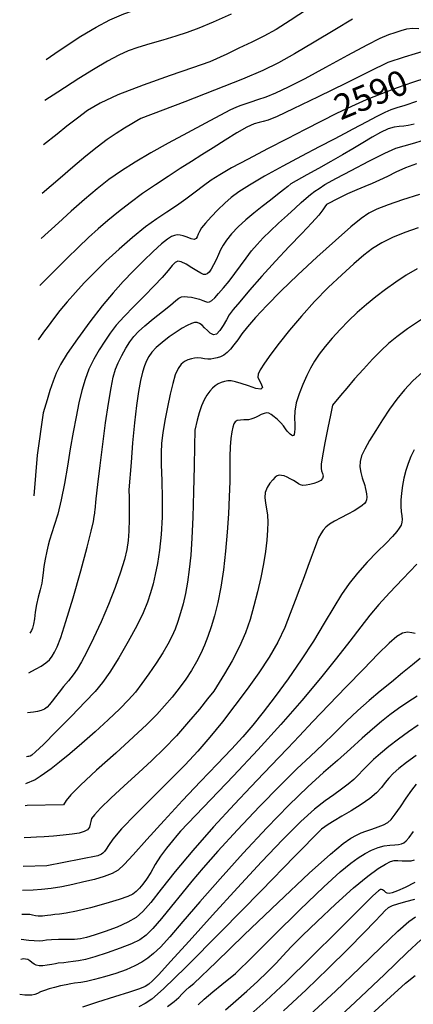
# Model space of a CAD drawing. Extents: x 349476 to 352676, y 1032474 to 1035632.
# Drawn here: x 350427 to 350584, y 1034740 to 1035134 of the extents above; entities that cross this region are included whole.
import ezdxf
from ezdxf.enums import TextEntityAlignment as Align

# ---------------------------------------------------------------- set-up
doc = ezdxf.new("R2010")
doc.units = 0
doc.header["$LTSCALE"] = 25
doc.header["$MEASUREMENT"] = 0
for name, color, linetype in [('CTEXT', 7, 'CONTINUOUS'), ('INDEX', 1, 'CONTINUOUS'), ('INTER', 33, 'CONTINUOUS')]:
    doc.layers.add(name, color=color, linetype=linetype)
doc.styles.add('SIMPLEX', font='SIMPLEX')

msp = doc.modelspace()

# ---------------------------------------------------------------- linework, layer by layer
at = {"layer": 'INDEX', "linetype": 'CONTINUOUS'}
msp.add_line((350441.96, 1035104.95, 2580), (350436.83, 1035101.6, 2580), dxfattribs=at)
for points, elevation in [([(350511.29, 1035136.13), (350504.06, 1035132.88), (350498.41, 1035130.51), (350493.72, 1035128.76), (350489.14, 1035127.26), (350484.03, 1035125.74), (350478.77, 1035124.2), (350473.99, 1035122.75), (350470.07, 1035121.38), (350466.35, 1035119.73), (350461.93, 1035117.33), (350456.3, 1035113.96), (350450.43, 1035110.31), (350441.96, 1035104.95)], 2580), ([(350589.19, 1035110.56), (350583.82, 1035108.81), (350577.73, 1035106.67), (350571.44, 1035104.3), (350565.35, 1035101.8), (350559.42, 1035099.17), (350553.49, 1035096.36), (350547.41, 1035093.34), (350540.92, 1035090.02), (350533.75, 1035086.32), (350525.86, 1035082.25), (350518.08, 1035078.19), (350511.46, 1035074.65), (350506.72, 1035071.93), (350503.28, 1035069.71), (350500.24, 1035067.51), (350496.89, 1035064.95), (350493.23, 1035062.17), (350489.44, 1035059.45), (350485.63, 1035056.93), (350481.6, 1035054.28), (350477.08, 1035051.03), (350471.91, 1035046.88), (350466.47, 1035042.16), (350461.24, 1035037.36), (350456.62, 1035032.87), (350452.59, 1035028.72), (350449.01, 1035024.81), (350445.77, 1035021.09), (350442.86, 1035017.58), (350440.29, 1035014.34), (350438.08, 1035011.42), (350436.31, 1035009.01), (350434.14, 1035005.96)], 2590), ([(350586.58, 1035064.04), (350579.86, 1035061.93), (350574.09, 1035059.94), (350569.57, 1035058.17), (350566.33, 1035056.58), (350563.3, 1035054.48), (350559.18, 1035051.02), (350553.03, 1035045.64), (350545.6, 1035038.98), (350538, 1035031.96), (350531.22, 1035025.39), (350525.53, 1035019.6), (350521.07, 1035014.8), (350517.88, 1035011.11), (350515.63, 1035008.27), (350513.93, 1035005.98), (350512.44, 1035003.95), (350511.04, 1035002.22), (350509.7, 1035000.83), (350508.36, 1034999.85), (350507.03, 1034999.18), (350505.73, 1034998.73), (350504.45, 1034998.42), (350503.2, 1034998.23), (350501.94, 1034998.22), (350500.65, 1034998.37), (350499.35, 1034998.57), (350498.04, 1034998.7), (350496.72, 1034998.65), (350495.39, 1034998.39), (350494.05, 1034997.93), (350492.68, 1034997.26), (350491.34, 1034996.18), (350490.1, 1034994.47), (350488.98, 1034991.94), (350487.94, 1034988.53), (350486.9, 1034984.2), (350485.82, 1034979.05), (350484.82, 1034973.66), (350484.01, 1034968.71), (350483.52, 1034964.62), (350483.32, 1034960.7), (350483.36, 1034955.96), (350483.57, 1034949.73), (350483.77, 1034942.51), (350483.74, 1034935.07), (350483.32, 1034928.11), (350482.62, 1034921.87), (350481.8, 1034916.52), (350480.97, 1034912.12), (350480.09, 1034908.35), (350479.09, 1034904.8), (350477.85, 1034901.09), (350476.13, 1034896.82), (350473.61, 1034891.61), (350470.18, 1034885.33), (350466.34, 1034878.81), (350462.77, 1034873.12), (350459.87, 1034868.93), (350456.93, 1034865.38), (350452.97, 1034861.16), (350447.44, 1034855.48), (350441.38, 1034849.34), (350436.24, 1034844.22), (350433.12, 1034841.23), (350431.61, 1034839.94), (350430.93, 1034839.56), (350430.42, 1034839.42), (350429.98, 1034839.34), (350429.44, 1034839.3)], 2600), ([(350584.46, 1034961.99), (350583.12, 1034959.26), (350582.03, 1034956.52), (350581.13, 1034953.65), (350580.4, 1034950.66), (350579.84, 1034947.63), (350579.42, 1034944.64), (350579.17, 1034941.82), (350579.13, 1034939.32), (350579.29, 1034937.24), (350579.52, 1034935.55), (350579.67, 1034934.17), (350579.59, 1034932.99), (350579.23, 1034931.88), (350578.56, 1034930.7), (350577.5, 1034929.27), (350575.83, 1034927.35), (350573.28, 1034924.68), (350569.72, 1034921.12), (350565.67, 1034916.99), (350561.77, 1034912.71), (350558.48, 1034908.56), (350555.49, 1034904.16), (350552.32, 1034899), (350548.56, 1034892.69), (350544.21, 1034885.52), (350539.34, 1034877.95), (350534.12, 1034870.4), (350528.89, 1034863.3), (350524.09, 1034857.07), (350519.96, 1034851.92), (350515.97, 1034847.24), (350511.4, 1034842.25), (350505.72, 1034836.3), (350499.09, 1034829.42), (350491.87, 1034821.81), (350484.47, 1034813.78), (350477.63, 1034806.22), (350472.16, 1034800.12), (350468.56, 1034796.19), (350466.09, 1034793.94), (350463.69, 1034792.56), (350460.52, 1034791.38), (350456.66, 1034790.27), (350452.39, 1034789.21), (350447.97, 1034788.21), (350443.58, 1034787.33), (350439.34, 1034786.65), (350435.44, 1034786.21), (350432.14, 1034785.97), (350427.93, 1034785.77)], 2610), ([(350586.1, 1034851.86), (350582.29, 1034849.25), (350578.24, 1034846.31), (350574.37, 1034843.35), (350571.01, 1034840.61), (350568.21, 1034838.14), (350565.9, 1034835.91), (350564.01, 1034833.89), (350562.27, 1034832.01), (350560.39, 1034830.16), (350558.12, 1034828.25), (350555.44, 1034826.25), (350552.4, 1034824.1), (350548.96, 1034821.66), (350544.7, 1034818.31), (350539.17, 1034813.33), (350532.01, 1034806.19), (350523.46, 1034797.21), (350513.91, 1034786.9), (350503.88, 1034775.93), (350494.49, 1034765.6), (350487.03, 1034757.38), (350482.37, 1034752.3), (350479.84, 1034749.67), (350478.36, 1034748.38), (350476.9, 1034747.45), (350474.62, 1034746.46), (350470.69, 1034745.13), (350464.7, 1034743.28), (350457.9, 1034741.16), (350451.91, 1034739.15)], 2620), ([(350584.72, 1034788.98), (350580.9, 1034786.97), (350577.81, 1034785.62), (350575.76, 1034784.89), (350574.52, 1034784.64), (350573.74, 1034784.74), (350573.13, 1034785.06), (350572.61, 1034785.48), (350572.18, 1034785.87), (350571.81, 1034786.13), (350571.45, 1034786.23), (350571.03, 1034786.17), (350570.27, 1034785.69), (350568.01, 1034783.63), (350562.85, 1034778.6), (350554.05, 1034769.86), (350543.36, 1034759.23), (350533.14, 1034749.22), (350525.23, 1034741.73), (350519.21, 1034736.37)], 2630)]:
    msp.add_lwpolyline(points, dxfattribs=dict(at, elevation=elevation))
at = {"layer": 'INTER', "linetype": 'CONTINUOUS'}
msp.add_line((350432.93, 1034830.08, 2602), (350429.13, 1034828.45, 2602), dxfattribs=at)
at = {"layer": 'INTER', "linetype": 'CONTINUOUS', "flags": 128}
for points in [[(350437.3, 1035118), (350440.84, 1035120.41), (350445.38, 1035123.48), (350451.21, 1035127.28), (350457.27, 1035130.95), (350462.81, 1035133.83), (350468.4, 1035136.2), (350474.93, 1035138.54), (350482.96, 1035141.24), (350491.83, 1035144.2), (350500.56, 1035147.21), (350508.46, 1035150.18), (350516.05, 1035153.49), (350524.11, 1035157.65), (350533.1, 1035162.91), (350542.07, 1035168.52), (350549.7, 1035173.49), (350555.05, 1035177.06), (350558.55, 1035179.4), (350560.99, 1035180.94), (350563, 1035182.01), (350564.63, 1035182.75), (350566.66, 1035183.54)], [(350541.86, 1035138.14), (350534.97, 1035133.53), (350529.27, 1035130.01), (350524.38, 1035127.32), (350519.58, 1035124.93), (350514.44, 1035122.47), (350509.56, 1035120.16), (350502.84, 1035117.01)], [(350559.9, 1035134.05), (350552.81, 1035129.84), (350544.55, 1035124.88), (350536.7, 1035120.23), (350530.29, 1035116.65), (350523.97, 1035113.57), (350515.8, 1035110.09), (350504.67, 1035105.66), (350492.74, 1035101.03), (350475.26, 1035094.34)], [(350635.66, 1035135.26), (350629.12, 1035132.59), (350624.75, 1035130.82), (350621.82, 1035129.49), (350619.2, 1035127.93), (350616.06, 1035125.69), (350612.74, 1035123.2), (350609.9, 1035121.11), (350607.96, 1035119.93), (350606.43, 1035119.59), (350604.61, 1035119.86), (350602.01, 1035120.52), (350599, 1035121.31), (350596.2, 1035121.96), (350593.97, 1035122.25), (350591.8, 1035122.08), (350588.91, 1035121.39), (350584.85, 1035120.21), (350580.44, 1035118.84), (350573.94, 1035116.78)], [(350586.41, 1035130.26), (350583.9, 1035130.38), (350581.49, 1035130.06), (350579.14, 1035129.42), (350576.79, 1035128.64), (350574.28, 1035127.77), (350570.82, 1035126.33), (350565.52, 1035123.71), (350557.88, 1035119.58), (350549.09, 1035114.72), (350540.75, 1035110.2), (350534.12, 1035106.85), (350529.08, 1035104.55), (350525.14, 1035102.98), (350521.9, 1035101.83), (350519.17, 1035100.94), (350516.83, 1035100.16), (350514.8, 1035099.41), (350513.15, 1035098.73), (350511.1, 1035097.83)], [(350573.94, 1035116.78), (350566.58, 1035113.13), (350557.29, 1035108.53), (350546.13, 1035103.04), (350536.17, 1035098.21), (350529.7, 1035095.22), (350526.13, 1035093.76), (350524.12, 1035093.17), (350522.45, 1035092.82), (350520.46, 1035092.21), (350517.63, 1035090.92), (350513.62, 1035088.64), (350508.89, 1035085.72), (350504.07, 1035082.66), (350499.63, 1035079.84), (350495.39, 1035077.15), (350490.98, 1035074.36), (350486.16, 1035071.27), (350481.05, 1035067.92), (350475.9, 1035064.38), (350470.91, 1035060.72), (350466.22, 1035057.07), (350461.94, 1035053.57), (350458.09, 1035050.26), (350454.32, 1035046.85), (350450.23, 1035042.96), (350445.59, 1035038.42), (350441.06, 1035033.93), (350434.75, 1035027.62)], [(350502.84, 1035117.01), (350495.83, 1035114.63), (350486.93, 1035111.58), (350476.09, 1035107.72), (350466.05, 1035103.84), (350458.87, 1035100.52), (350453.91, 1035097.56), (350449.83, 1035094.57), (350445.66, 1035091.31), (350441.73, 1035088.18), (350436.33, 1035083.85)], [(350585.46, 1035101.15), (350580.72, 1035099.59), (350577.52, 1035098.6), (350575.21, 1035097.83), (350572.7, 1035096.76), (350569.25, 1035095.04), (350565.51, 1035093.08), (350559.98, 1035090.1)], [(350511.1, 1035097.83), (350506.72, 1035095.52), (350501.09, 1035092.55), (350493.8, 1035088.68), (350486.14, 1035084.53), (350479.14, 1035080.62), (350472.93, 1035076.97), (350467.42, 1035073.45), (350462.45, 1035069.94), (350457.67, 1035066.22), (350452.7, 1035062.02), (350447.34, 1035057.31), (350442.25, 1035052.73), (350435.28, 1035046.37)], [(350475.26, 1035094.34), (350473.64, 1035093.42), (350471.54, 1035092.21), (350468.67, 1035090.49), (350465.33, 1035088.38), (350461.75, 1035085.94), (350457.79, 1035082.99), (350453.21, 1035079.34), (350447.98, 1035074.95), (350442.89, 1035070.56), (350435.78, 1035064.35)], [(350559.98, 1035090.1), (350556.71, 1035088.39), (350552.44, 1035086.16), (350546.52, 1035083.04), (350539.49, 1035079.32), (350531.93, 1035075.27), (350524.68, 1035071.29), (350518.61, 1035067.8), (350514.33, 1035065.09), (350511.32, 1035062.81), (350508.74, 1035060.51), (350506, 1035057.84), (350503.29, 1035055.06), (350501.02, 1035052.57), (350499.5, 1035050.67), (350498.6, 1035049.26), (350498.09, 1035048.11), (350497.74, 1035047.11), (350497.31, 1035046.36), (350496.54, 1035046.07), (350495.27, 1035046.33), (350493.72, 1035046.91), (350492.18, 1035047.49), (350490.9, 1035047.8), (350489.79, 1035047.83), (350488.71, 1035047.63), (350487.5, 1035047.19), (350485.86, 1035046.2), (350483.48, 1035044.31), (350480.17, 1035041.27), (350476.24, 1035037.45), (350472.13, 1035033.32), (350468.16, 1035029.21), (350464.11, 1035024.77), (350459.69, 1035019.47), (350454.74, 1035013.07), (350449.86, 1035006.38), (350445.78, 1035000.45), (350443.05, 1034996.05), (350441.34, 1034992.63), (350440.08, 1034989.35), (350438.85, 1034985.62), (350437.7, 1034981.92), (350436.14, 1034976.7)], [(350584.48, 1035092.17), (350582.14, 1035091.55), (350580.3, 1035091.29), (350578.48, 1035091.18), (350576.46, 1035090.93), (350574.04, 1035090.22), (350571.08, 1035088.83), (350567.67, 1035086.9), (350563.94, 1035084.66), (350560, 1035082.31), (350555.78, 1035079.84), (350551.18, 1035077.2), (350546.23, 1035074.42), (350541.58, 1035071.83), (350535.22, 1035068.32)], [(350548.81, 1035067.98), (350553.43, 1035070.49), (350559.27, 1035073.65), (350566.33, 1035077.39), (350572.76, 1035080.59), (350577.22, 1035082.48), (350580.46, 1035083.5), (350583.78, 1035084.4), (350588.19, 1035085.79)], [(350585.46, 1035076.28), (350581.04, 1035074.68), (350577.18, 1035072.96), (350573.78, 1035071.24), (350570.68, 1035069.7), (350567.76, 1035068.44), (350564.78, 1035067.26), (350561.5, 1035065.92), (350557.85, 1035064.24), (350554.32, 1035062.51), (350549.41, 1035060.02)], [(350535.22, 1035068.32), (350533.93, 1035067.26), (350532.24, 1035065.88), (350529.87, 1035063.97), (350526.99, 1035061.7), (350523.77, 1035059.23), (350520.41, 1035056.61), (350517.12, 1035053.85), (350514.09, 1035051.02), (350511.48, 1035048.28), (350509.45, 1035045.81), (350508.07, 1035043.72), (350507.1, 1035041.86), (350506.25, 1035039.99), (350505.27, 1035037.94), (350504.22, 1035035.92), (350503.26, 1035034.2), (350502.46, 1035032.98), (350501.77, 1035032.26), (350501.08, 1035031.97), (350500.27, 1035032.05), (350499.18, 1035032.54), (350497.64, 1035033.45), (350495.58, 1035034.75), (350493.35, 1035036.1), (350491.39, 1035037.09), (350490.01, 1035037.36), (350488.94, 1035036.87), (350487.74, 1035035.61), (350486.07, 1035033.6), (350483.72, 1035030.87), (350480.57, 1035027.45), (350476.61, 1035023.45), (350472.36, 1035019.23), (350468.47, 1035015.23), (350465.4, 1035011.76), (350462.96, 1035008.6), (350460.77, 1035005.42), (350458.55, 1035001.93), (350456.38, 1034998.17), (350454.45, 1034994.2), (350452.9, 1034990.08), (350451.62, 1034985.65), (350450.46, 1034980.71), (350449.3, 1034975.12), (350448.13, 1034968.95), (350446.99, 1034962.33), (350445.86, 1034955.4), (350444.7, 1034948.5), (350443.4, 1034942.01), (350441.95, 1034936.29), (350440.56, 1034931.64), (350438.61, 1034925.87)], [(350456.9, 1034937.89), (350457.38, 1034942.31), (350458.01, 1034948.04), (350458.89, 1034955.7), (350459.94, 1034964.26), (350461.1, 1034972.74), (350462.26, 1034980.44), (350463.31, 1034986.68), (350464.2, 1034991.05), (350465.08, 1034994.13), (350466.14, 1034996.78), (350467.54, 1034999.63), (350469.14, 1035002.54), (350470.77, 1035005.17), (350472.36, 1035007.29), (350474.21, 1035009.24), (350476.75, 1035011.47), (350480.17, 1035014.28), (350483.89, 1035017.26), (350487.07, 1035019.84), (350489.14, 1035021.58), (350490.41, 1035022.56), (350491.4, 1035023.04), (350492.55, 1035023.21), (350493.91, 1035023.15), (350495.44, 1035022.92), (350497.06, 1035022.56), (350498.63, 1035022.11), (350499.97, 1035021.65), (350500.99, 1035021.24), (350501.8, 1035021.01), (350502.59, 1035021.1), (350503.53, 1035021.65), (350504.74, 1035022.73), (350506.3, 1035024.41), (350508.27, 1035026.69), (350510.51, 1035029.43), (350512.83, 1035032.45), (350515.09, 1035035.55), (350517.28, 1035038.6), (350519.44, 1035041.46), (350521.65, 1035044.08), (350524.07, 1035046.64), (350526.92, 1035049.41), (350530.29, 1035052.53), (350533.8, 1035055.73), (350536.94, 1035058.58), (350539.36, 1035060.81), (350541.27, 1035062.52), (350543, 1035063.97), (350544.8, 1035065.3), (350546.5, 1035066.46), (350548.81, 1035067.98)], [(350549.41, 1035060.02), (350548.81, 1035059.11), (350547.95, 1035057.85), (350546.33, 1035055.78), (350543.6, 1035052.66), (350539.56, 1035048.39), (350534.55, 1035043.19), (350529.06, 1035037.39), (350523.59, 1035031.38), (350518.65, 1035025.76), (350514.73, 1035021.17), (350512.17, 1035018.03), (350510.58, 1035015.85), (350509.39, 1035013.91), (350508.15, 1035011.7), (350506.83, 1035009.6), (350505.5, 1035008.21), (350504.21, 1035007.94), (350502.98, 1035008.56), (350501.82, 1035009.62), (350500.72, 1035010.75), (350499.68, 1035011.76), (350498.7, 1035012.5), (350497.74, 1035012.87), (350496.69, 1035012.85), (350495.4, 1035012.46), (350493.75, 1035011.71), (350491.72, 1035010.58), (350489.29, 1035009.03), (350486.52, 1035007.07), (350483.74, 1035004.91), (350481.33, 1035002.83), (350479.59, 1035001), (350478.39, 1034999.31), (350477.47, 1034997.58), (350476.65, 1034995.58), (350475.86, 1034993.05), (350475.07, 1034989.69), (350474.27, 1034985.25), (350473.45, 1034979.62), (350472.66, 1034972.71), (350471.91, 1034964.72), (350471.27, 1034956.89), (350470.43, 1034945.95)], [(350586.06, 1035050.68), (350580.77, 1035048.84), (350575.89, 1035046.85), (350571.58, 1035044.72), (350567.88, 1035042.42), (350564.34, 1035039.71), (350560.36, 1035036.28), (350555.53, 1035031.92), (350550.13, 1035026.81), (350544.63, 1035021.22), (350539.43, 1035015.44), (350534.7, 1035009.79), (350530.57, 1035004.6), (350527.17, 1035000.15), (350524.58, 1034996.57), (350522.87, 1034993.93), (350522.07, 1034992.21), (350522.03, 1034991.01), (350522.55, 1034989.82), (350523.35, 1034988.33), (350523.82, 1034986.93), (350523.24, 1034986.2), (350521.18, 1034986.51), (350518.25, 1034987.48), (350515.31, 1034988.53), (350513.04, 1034989.19), (350511.34, 1034989.47), (350509.95, 1034989.47), (350508.63, 1034989.29), (350507.35, 1034988.92), (350506.13, 1034988.36), (350504.98, 1034987.59), (350503.87, 1034986.59), (350502.76, 1034985.35), (350501.61, 1034983.84), (350500.47, 1034981.95), (350499.4, 1034979.57), (350498.47, 1034976.71), (350497.71, 1034973.84), (350496.76, 1034969.78)], [(350585.74, 1035034.3), (350581.35, 1035031.7), (350577.15, 1035028.93), (350573.09, 1035026.1), (350569.18, 1035023.17), (350565.39, 1035020.1), (350561.73, 1035016.85), (350558.22, 1035013.47), (350554.87, 1035010.03), (350551.75, 1035006.6), (350548.93, 1035003.29), (350546.55, 1035000.21), (350544.64, 1034997.41), (350543.04, 1034994.65), (350541.52, 1034991.62), (350539.93, 1034988.12), (350538.45, 1034984.38), (350537.35, 1034980.72), (350536.81, 1034977.43), (350536.67, 1034974.59), (350536.71, 1034972.23), (350536.71, 1034970.37), (350536.64, 1034969.01), (350536.47, 1034968.13), (350536.19, 1034967.68), (350535.82, 1034967.6), (350535.38, 1034967.78), (350534.89, 1034968.16), (350534.35, 1034968.72), (350533.73, 1034969.47), (350533.04, 1034970.41), (350532.2, 1034971.51), (350531.16, 1034972.73), (350529.9, 1034974.01), (350528.56, 1034975.19), (350527.32, 1034976.09), (350526.32, 1034976.58), (350525.43, 1034976.69), (350524.48, 1034976.48), (350523.36, 1034976.03), (350522.15, 1034975.47), (350520.99, 1034974.93), (350520, 1034974.53), (350519.23, 1034974.26), (350518.3, 1034973.98)], [(350587.82, 1035014.33), (350581.86, 1035010.26), (350577.51, 1035007.1), (350574.24, 1035004.44), (350571.23, 1035001.61), (350567.82, 1034998.14), (350564.18, 1034994.24), (350560.64, 1034990.29), (350557.51, 1034986.66), (350554.98, 1034983.61), (350551.84, 1034979.75)], [(350587.86, 1034993.02), (350584.01, 1034989.5), (350580.65, 1034985.96), (350577.55, 1034982.18), (350574.63, 1034978.16), (350571.82, 1034973.96), (350569.11, 1034969.7), (350566.68, 1034965.66), (350564.74, 1034962.19), (350563.48, 1034959.49), (350562.86, 1034957.29), (350562.78, 1034955.19), (350563.15, 1034952.93), (350563.73, 1034950.76), (350564.7, 1034947.75)], [(350551.84, 1034979.75), (350551.02, 1034975.77), (350549.98, 1034970.74), (350548.77, 1034964.76), (350547.78, 1034959.5), (350547.3, 1034956.24), (350547.25, 1034954.53), (350547.49, 1034953.52), (350547.85, 1034952.51), (350548.07, 1034951.44), (350547.88, 1034950.45), (350547.12, 1034949.63), (350545.89, 1034948.97), (350544.39, 1034948.45), (350542.81, 1034948.04), (350541.31, 1034947.78), (350540.02, 1034947.74), (350539.03, 1034947.95), (350538.18, 1034948.39), (350537.29, 1034948.99), (350536.18, 1034949.7), (350534.95, 1034950.42), (350533.69, 1034951.05), (350532.53, 1034951.5), (350531.48, 1034951.75), (350530.56, 1034951.76), (350529.75, 1034951.52), (350528.94, 1034950.96), (350527.98, 1034950), (350526.81, 1034948.59), (350525.69, 1034946.85), (350524.94, 1034944.9), (350524.8, 1034942.84), (350525.07, 1034940.67), (350525.49, 1034938.38), (350525.81, 1034935.9), (350525.95, 1034933.1), (350525.89, 1034929.81), (350525.6, 1034925.89), (350525.05, 1034921.37), (350524.24, 1034916.33), (350523.16, 1034910.87), (350521.88, 1034905.21), (350520.44, 1034899.57), (350518.87, 1034894.13), (350517, 1034888.77), (350514.63, 1034883.28), (350511.69, 1034877.64), (350508.69, 1034872.45), (350504.41, 1034865.47)], [(350436.14, 1034976.7), (350433.71, 1034959.78), (350432.38, 1034943.52)], [(350518.3, 1034973.98), (350517.43, 1034973.97), (350516.33, 1034973.95), (350514.99, 1034973.85), (350513.78, 1034973.63), (350512.94, 1034973.19), (350512.41, 1034972.4), (350512, 1034971.07), (350511.6, 1034969.09), (350511.23, 1034966.44), (350510.96, 1034963.17), (350510.85, 1034959.28), (350510.81, 1034954.71), (350510.74, 1034949.35), (350510.55, 1034943.18), (350510.22, 1034936.34), (350509.74, 1034929.01), (350509.09, 1034921.45), (350508.27, 1034913.99), (350507.24, 1034907.05), (350506.02, 1034900.94), (350504.68, 1034895.66), (350503.33, 1034891.14), (350502.03, 1034887.29), (350500.7, 1034883.86), (350499.22, 1034880.59), (350497.49, 1034877.24), (350495.49, 1034873.8), (350493.17, 1034870.26), (350490.55, 1034866.67), (350487.7, 1034863.08), (350484.72, 1034859.58), (350481.56, 1034856.13), (350477.66, 1034852.21), (350472.29, 1034847.17), (350465.15, 1034840.71), (350457.53, 1034833.85), (350451.13, 1034827.95), (350447.22, 1034824.04), (350445.35, 1034821.84), (350444.22, 1034819.99)], [(350496.76, 1034969.78), (350496.66, 1034963.45), (350496.52, 1034955.36), (350496.3, 1034945.18), (350496.01, 1034935.03), (350495.64, 1034926.61), (350495.17, 1034919.82), (350494.57, 1034914.13), (350493.84, 1034909.08), (350493, 1034904.54), (350492.07, 1034900.45), (350491.08, 1034896.74), (350490.01, 1034893.35), (350488.86, 1034890.23), (350487.56, 1034887.28), (350485.99, 1034884.24), (350483.94, 1034880.78), (350481.34, 1034876.73), (350478.44, 1034872.47), (350475.61, 1034868.49), (350473.02, 1034865.12), (350470.27, 1034861.96), (350466.78, 1034858.4), (350462.18, 1034854.06), (350456.9, 1034849.27), (350451.59, 1034844.6), (350446.79, 1034840.49), (350442.66, 1034837.09), (350439.3, 1034834.43), (350436.74, 1034832.55), (350434.93, 1034831.33), (350432.93, 1034830.08)], [(350564.7, 1034947.75), (350564.89, 1034946.88), (350565.13, 1034945.76), (350565.37, 1034944.38), (350565.52, 1034943.06), (350565.45, 1034942.03), (350565.15, 1034941.23), (350564.57, 1034940.49), (350563.68, 1034939.69), (350562.35, 1034938.75), (350560.44, 1034937.62), (350557.91, 1034936.27), (350555.13, 1034934.82), (350552.58, 1034933.42), (350550.63, 1034932.18), (350549.21, 1034931.01), (350548.11, 1034929.81), (350547.17, 1034928.44), (350546.3, 1034926.77), (350545.41, 1034924.68), (350544.44, 1034922.07), (350543.32, 1034918.93), (350542.01, 1034915.29), (350540.46, 1034911.19), (350538.73, 1034906.67), (350536.88, 1034901.75), (350534.95, 1034896.48), (350532.73, 1034890.9), (350529.96, 1034885.08), (350526.46, 1034879.04), (350522.32, 1034872.8), (350517.72, 1034866.34), (350512.83, 1034859.72), (350507.81, 1034853.18), (350502.85, 1034847.05), (350498.01, 1034841.49), (350492.89, 1034836.04), (350486.99, 1034830.07), (350480.08, 1034823.25), (350473.15, 1034816.36), (350467.48, 1034810.48), (350464, 1034806.38), (350462.22, 1034803.83), (350461.34, 1034802.31), (350460.66, 1034801.36), (350460.04, 1034800.77), (350459.47, 1034800.4), (350458.95, 1034800.13), (350458.51, 1034799.93), (350457.96, 1034799.69)], [(350470.43, 1034945.95), (350470.47, 1034942.91), (350470.51, 1034939.03), (350470.51, 1034934.2), (350470.43, 1034929.48), (350470.17, 1034925.65), (350469.62, 1034922.15), (350468.61, 1034918.15), (350467.03, 1034913), (350464.9, 1034906.87), (350462.29, 1034900.13), (350459.31, 1034893.2), (350456.28, 1034886.68), (350453.58, 1034881.21), (350451.48, 1034877.22), (350449.75, 1034874.34), (350448.09, 1034871.96), (350446.24, 1034869.61), (350444.33, 1034867.29), (350442.55, 1034865.11), (350441.05, 1034863.17), (350439.8, 1034861.51), (350438.73, 1034860.15), (350437.74, 1034859.11), (350436.68, 1034858.33), (350435.4, 1034857.77), (350433.83, 1034857.37), (350432.22, 1034857.09), (350429.93, 1034856.8)], [(350430.38, 1034872.85), (350431.66, 1034873.51), (350433.29, 1034874.38), (350435.3, 1034875.52), (350437.2, 1034876.78), (350438.64, 1034878.05), (350439.73, 1034879.42), (350440.69, 1034881.06), (350441.76, 1034883.27), (350443.19, 1034887), (350445.26, 1034893.35), (350448.09, 1034902.81), (350451.15, 1034913.54), (350453.75, 1034923.06), (350455.39, 1034929.5), (350456.22, 1034933.26), (350456.58, 1034935.33), (350456.76, 1034936.57), (350456.84, 1034937.28), (350456.9, 1034937.89)], [(350438.61, 1034925.87), (350438.17, 1034923.9), (350437.62, 1034921.4), (350436.97, 1034918.28), (350436.44, 1034915.26), (350436.14, 1034912.84), (350435.93, 1034910.77), (350435.59, 1034908.6), (350434.96, 1034906.02), (350434.19, 1034903.11), (350433.47, 1034900.08), (350432.97, 1034897.13), (350432.62, 1034894.46), (350432.28, 1034892.28), (350431.86, 1034890.71), (350431.44, 1034889.68), (350430.83, 1034888.64)], [(350585.5, 1034916.23), (350579.96, 1034910.4), (350574.64, 1034904.75), (350570.4, 1034900.09), (350566.83, 1034895.88), (350563.17, 1034891.26), (350558.77, 1034885.53), (350553.44, 1034878.63), (350547.07, 1034870.68), (350539.61, 1034861.82), (350531.18, 1034852.19), (350521.92, 1034841.99), (350512.2, 1034831.58), (350503.21, 1034822.13), (350491.05, 1034809.48)], [(350584.88, 1034888.55), (350583.59, 1034888.86), (350581.89, 1034889.06), (350579.88, 1034888.71), (350577.55, 1034887.36), (350574.47, 1034884.67), (350570.11, 1034880.35), (350564.17, 1034874.3), (350557.29, 1034867.2), (350550.32, 1034859.96), (350544.01, 1034853.33), (350538.53, 1034847.55), (350533.94, 1034842.7), (350530.26, 1034838.84), (350527.52, 1034835.98), (350524.32, 1034832.66)], [(350586.87, 1034878.52), (350583.88, 1034876.04), (350579.89, 1034872.75), (350575.43, 1034869.1), (350570.94, 1034865.47), (350566.46, 1034861.75), (350561.94, 1034857.75), (350557.33, 1034853.36), (350552.65, 1034848.73), (350547.93, 1034844.12), (350543.08, 1034839.57), (350537.6, 1034834.43), (350530.87, 1034827.84), (350522.61, 1034819.35), (350513.87, 1034810.09), (350506.03, 1034801.56), (350500.1, 1034794.89), (350495.58, 1034789.57), (350491.58, 1034784.67), (350487.46, 1034779.56), (350483.44, 1034774.64), (350479.98, 1034770.6), (350477.32, 1034767.9), (350474.79, 1034766.1), (350471.51, 1034764.55), (350466.91, 1034762.75), (350461.67, 1034760.89), (350456.8, 1034759.32), (350453.08, 1034758.29), (350450.31, 1034757.71), (350448.09, 1034757.38), (350446.09, 1034757.13), (350444.39, 1034756.94), (350442.2, 1034756.71)], [(350504.41, 1034865.47), (350501.9, 1034862.36), (350498.65, 1034858.35), (350494.31, 1034853.17), (350489.47, 1034847.7), (350484.58, 1034842.62), (350479.57, 1034837.8), (350474.26, 1034832.87), (350468.59, 1034827.66), (350463.25, 1034822.69), (350459.06, 1034818.68), (350456.62, 1034816.09), (350455.53, 1034814.54), (350455.18, 1034813.43), (350454.98, 1034812.28), (350454.64, 1034811.11), (350453.92, 1034810.08), (350452.59, 1034809.33), (350450.56, 1034808.78), (350447.75, 1034808.35), (350444.19, 1034807.94), (350440.29, 1034807.58), (350436.59, 1034807.29), (350433.54, 1034807.09), (350431.23, 1034806.96), (350428.52, 1034806.84)], [(350585.72, 1034863.53), (350581.99, 1034861.1), (350578.26, 1034858.53), (350574.82, 1034856.03), (350571.45, 1034853.39), (350567.82, 1034850.34), (350563.66, 1034846.64), (350558.98, 1034842.42), (350553.85, 1034837.83), (350548.27, 1034832.93), (350541.93, 1034827.19), (350534.41, 1034819.96), (350525.55, 1034810.87), (350516.05, 1034800.7), (350506.86, 1034790.5), (350498.77, 1034781.23), (350492.04, 1034773.37), (350486.79, 1034767.29), (350483.03, 1034763.2), (350480.28, 1034760.58), (350477.96, 1034758.76), (350475.55, 1034757.17), (350472.75, 1034755.65), (350469.31, 1034754.15), (350465.14, 1034752.66), (350460.72, 1034751.3), (350456.67, 1034750.21), (350453.48, 1034749.5), (350451.19, 1034749.09), (350448.61, 1034748.75)], [(350585.35, 1034839.8), (350581.4, 1034837.03), (350578.3, 1034834.6), (350576.06, 1034832.57), (350574.39, 1034830.76), (350572.95, 1034828.97), (350571.39, 1034827.03), (350569.43, 1034824.9), (350566.77, 1034822.59), (350563.25, 1034820.14), (350559.33, 1034817.71), (350555.57, 1034815.48), (350552.48, 1034813.6), (350550.15, 1034812.13), (350547.42, 1034810.37)], [(350524.32, 1034832.66), (350519.19, 1034827.23), (350512.63, 1034820.26), (350504.32, 1034811.26), (350495.96, 1034801.86), (350488.9, 1034793.41), (350483.33, 1034786.39), (350479.13, 1034781.02), (350476.04, 1034777.39), (350473.31, 1034774.97), (350470.05, 1034773.09), (350465.69, 1034771.22), (350460.88, 1034769.44), (350456.58, 1034767.98), (350453.47, 1034767), (350451.07, 1034766.45), (350448.61, 1034766.21), (350445.54, 1034766.17), (350442.27, 1034766.19), (350439.44, 1034766.15), (350437.48, 1034765.97), (350436.03, 1034765.75), (350434.5, 1034765.62), (350432.53, 1034765.67), (350430.43, 1034765.84), (350427.37, 1034766.18)], [(350496.44, 1034748.68), (350505.29, 1034757.23), (350516.51, 1034768.03), (350530.09, 1034781.02), (350542.51, 1034792.69), (350551.02, 1034800.34), (350556.15, 1034804.55), (350559.22, 1034806.68), (350561.39, 1034807.94), (350563.24, 1034808.8), (350565.2, 1034809.52), (350567.56, 1034810.34), (350570.05, 1034811.23), (350572.25, 1034812.12), (350573.91, 1034813.01), (350575.31, 1034814.25), (350576.91, 1034816.26), (350579, 1034819.27), (350581.35, 1034822.74), (350583.58, 1034825.94), (350585.43, 1034828.28)], [(350444.22, 1034819.99), (350429.74, 1034819.79), (350428.88, 1034819.63)], [(350491.05, 1034809.48), (350489.63, 1034807.81), (350487.82, 1034805.65), (350485.5, 1034802.74), (350483.1, 1034799.47), (350480.98, 1034796.16), (350479.15, 1034793.06), (350477.52, 1034790.38), (350476.04, 1034788.28), (350474.66, 1034786.68), (350473.37, 1034785.44), (350472.02, 1034784.41), (350469.98, 1034783.39), (350466.51, 1034782.16), (350461.2, 1034780.59), (350455.06, 1034778.94), (350449.45, 1034777.59), (350445.4, 1034776.78), (350442.7, 1034776.38), (350440.81, 1034776.19), (350439.25, 1034776.01), (350437.94, 1034775.83), (350436.82, 1034775.66), (350435.88, 1034775.54), (350435, 1034775.49), (350434.09, 1034775.55), (350433.05, 1034775.73), (350431.93, 1034775.96), (350430.8, 1034776.16), (350429.74, 1034776.25), (350428.83, 1034776.26), (350427.66, 1034776.22)], [(350547.42, 1034810.37), (350536.79, 1034799.47), (350523.37, 1034785.71), (350507.34, 1034769.37), (350493.19, 1034755.11), (350484.3, 1034746.47), (350479.61, 1034742.39), (350476.95, 1034740.64), (350474.46, 1034739.37)], [(350513.02, 1034752.57), (350519.79, 1034759.3), (350528.37, 1034767.81), (350538.77, 1034778.05), (350548.31, 1034787.25), (350554.94, 1034793.3), (350559.16, 1034796.77), (350562.15, 1034798.86), (350564.85, 1034800.55), (350567.48, 1034801.98), (350570.04, 1034803.03), (350572.5, 1034803.63), (350574.77, 1034803.93), (350576.71, 1034804.07), (350578.21, 1034804.23), (350579.39, 1034804.49), (350580.37, 1034804.92), (350581.34, 1034805.67), (350582.53, 1034807.05), (350584.21, 1034809.44)], [(350457.96, 1034799.69), (350437.62, 1034795.68), (350428.2, 1034795.44)], [(350535.27, 1034763.3), (350539.86, 1034767.77), (350545.72, 1034773.45), (350553.03, 1034780.39), (350560.19, 1034786.89), (350565.91, 1034791.59), (350570.12, 1034794.59), (350573.07, 1034796.37), (350575.06, 1034797.34), (350576.52, 1034797.76), (350577.93, 1034797.82), (350579.66, 1034797.73), (350581.53, 1034797.63), (350583.24, 1034797.67), (350584.61, 1034798.01)], [(350584.56, 1034782.25), (350581, 1034781.31), (350577.87, 1034780.4), (350575.67, 1034779.63), (350574.15, 1034778.83), (350572.84, 1034777.77), (350571.25, 1034776.12), (350568.71, 1034773.38), (350564.5, 1034768.96), (350558.15, 1034762.51), (350550.15, 1034754.62), (350541.25, 1034746.08), (350532.25, 1034737.7)], [(350542.75, 1034736.11), (350552.97, 1034745.63), (350562.74, 1034754.94), (350571.29, 1034763.18), (350577.96, 1034769.5), (350582.34, 1034773.36), (350584.98, 1034775.32)], [(350587.16, 1034766.13), (350581.7, 1034761), (350572.63, 1034752.3), (350560.93, 1034741.17), (350548.09, 1034729.27)], [(350509.05, 1034738.16), (350513.23, 1034741.7), (350517.57, 1034745.52), (350521.87, 1034749.46), (350525.87, 1034753.29), (350529.28, 1034756.76), (350531.98, 1034759.65), (350535.27, 1034763.3)], [(350442.2, 1034756.71), (350441.05, 1034756.5), (350439.59, 1034756.24), (350437.76, 1034755.96), (350435.96, 1034755.76), (350434.53, 1034755.75), (350433.41, 1034755.96), (350432.48, 1034756.39), (350431.64, 1034757.02), (350430.83, 1034757.7), (350429.99, 1034758.21), (350429.1, 1034758.43), (350428.28, 1034758.44), (350427.15, 1034758.28)], [(350498.12, 1034740.12), (350500.54, 1034742.41), (350503.93, 1034745.3), (350507.61, 1034748.28), (350513.02, 1034752.57)], [(350565.66, 1034734.82), (350575.02, 1034743.35), (350581.09, 1034748.77), (350584.9, 1034751.86)], [(350448.61, 1034748.75), (350447.21, 1034748.48), (350445.4, 1034748.13), (350443.08, 1034747.64), (350440.65, 1034747.08), (350438.48, 1034746.47), (350436.63, 1034745.86), (350435.1, 1034745.26), (350433.87, 1034744.7), (350432.76, 1034744.25), (350431.57, 1034743.98), (350430.16, 1034743.91), (350428.75, 1034743.99), (350426.75, 1034744.2)], [(350485.9, 1034739.4), (350488.54, 1034741.41), (350490.33, 1034743.08), (350491.76, 1034744.55), (350493.21, 1034745.93), (350494.57, 1034747.13), (350496.44, 1034748.68)]]:
    msp.add_lwpolyline(points, dxfattribs=at)

# ---------------------------------------------------------------- texts
at = {"layer": 'CTEXT', "style": 'SIMPLEX', "oblique": 20}
msp.add_text('2590', height=10, rotation=22.2956, dxfattribs=at).set_placement((350567.7, 1035102.77), align=Align.MIDDLE)

doc.saveas('drawing.dxf')
